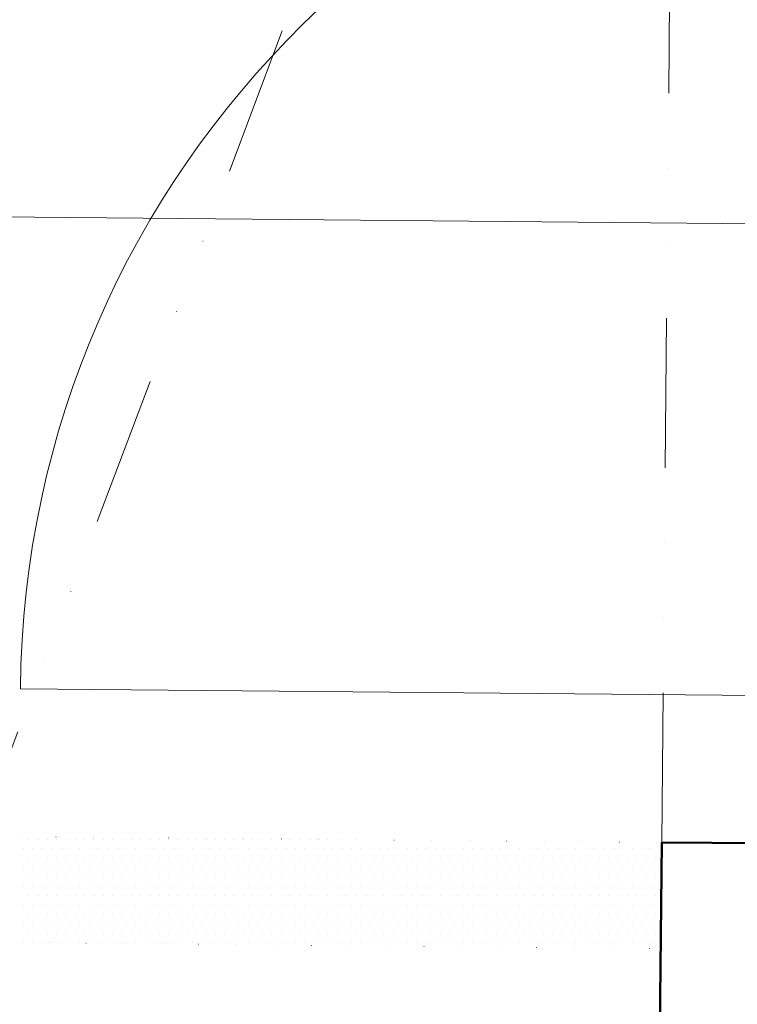
# Model space of a CAD drawing. Units: millimetres. Extents: x 946923 to 1103797, y -100261 to 132512.
# Drawn here: x 1057532 to 1058141, y 15904 to 16739 of the extents above; entities that cross this region are included whole.
import ezdxf

# ---------------------------------------------------------------- set-up
doc = ezdxf.new("R2010")
doc.units = ezdxf.units.MM
doc.header["$LTSCALE"] = 10
doc.linetypes.add('DIVIDE', pattern=[31.75, 12.7, -6.35, 0, -6.35, 0, -6.35])
doc.linetypes.add('DOT', pattern=[6.35, 0, -6.35])
for name, color, linetype, lineweight in [('CKDVERE_', 7, 'Continuous', 13), ('CKDVERE_OSY', 1, 'Continuous', 9), ('CKSTENY_NADROVINOU', 7, 'DIVIDE', 13), ('CKSTENY_REZ', 6, 'Continuous', 50), ('zd_bourane_sraf', 51, 'Continuous', 13), ('zdivo_bourane', 41, 'DOT', 15)]:
    doc.layers.add(name, color=color, linetype=linetype, lineweight=lineweight)

msp = doc.modelspace()

# ---------------------------------------------------------------- linework, layer by layer
at = {"layer": 'CKDVERE_'}
msp.add_line((1057532.621, 16171.224), (1058332.586, 16163.7), dxfattribs=at)
msp.add_arc((1058332.586, 16163.7), 800, 89.461154, 179.461154, dxfattribs=at)
at = {"layer": 'CKDVERE_OSY'}
msp.add_line((1058883.129, 16558.54), (1057453.845, 16571.982), dxfattribs=at)
at = {"layer": 'CKSTENY_NADROVINOU'}
for p, q in [((1058091.292, 17620.693), (1057034.377, 14820.509)), ((1058076.433, 16040.763), (1058086.308, 17090.718))]:
    msp.add_line(p, q, dxfattribs=at)
at = {"layer": 'CKSTENY_REZ'}
for p, q in [((1058064.866, 14810.817), (1058076.433, 16040.763)), ((1058076.433, 16040.763), (1058331.41, 16038.706))]:
    msp.add_line(p, q, dxfattribs=at)
at = {"layer": 'zd_bourane_sraf'}
for p, q in [((1057539.305, 16043.336), (1057539.305, 16043.336)), ((1057547.242, 16043.336), (1057547.242, 16043.336)), ((1057555.18, 16043.336), (1057555.18, 16043.336)), ((1057563.117, 16043.336), (1057563.117, 16043.336)), ((1057571.055, 16043.336), (1057571.055, 16043.336)), ((1057578.992, 16043.336), (1057578.992, 16043.336)), ((1057586.93, 16043.336), (1057586.93, 16043.336)), ((1057594.867, 16043.336), (1057594.867, 16043.336)), ((1057602.805, 16043.336), (1057602.805, 16043.336)), ((1057610.742, 16043.336), (1057610.742, 16043.336)), ((1057618.68, 16043.336), (1057618.68, 16043.336)), ((1057626.617, 16043.336), (1057626.617, 16043.336)), ((1057634.555, 16043.336), (1057634.555, 16043.336)), ((1057642.492, 16043.336), (1057642.492, 16043.336)), ((1057650.43, 16043.336), (1057650.43, 16043.336)), ((1057658.367, 16043.336), (1057658.367, 16043.336)), ((1057666.305, 16043.336), (1057666.305, 16043.336)), ((1057674.242, 16043.336), (1057674.242, 16043.336)), ((1057682.18, 16043.336), (1057682.18, 16043.336)), ((1057690.117, 16043.336), (1057690.117, 16043.336)), ((1057698.055, 16043.336), (1057698.055, 16043.336)), ((1057705.992, 16043.336), (1057705.992, 16043.336)), ((1057713.93, 16043.336), (1057713.93, 16043.336)), ((1057721.867, 16043.336), (1057721.867, 16043.336)), ((1057729.805, 16043.336), (1057729.805, 16043.336)), ((1057737.742, 16043.336), (1057737.742, 16043.336)), ((1057745.68, 16043.336), (1057745.68, 16043.336)), ((1057753.617, 16043.336), (1057753.617, 16043.336)), ((1057761.555, 16043.336), (1057761.555, 16043.336)), ((1057769.492, 16043.336), (1057769.492, 16043.336)), ((1057777.43, 16043.336), (1057777.43, 16043.336)), ((1057785.367, 16043.336), (1057785.367, 16043.336)), ((1057793.305, 16043.336), (1057793.305, 16043.336)), ((1057801.242, 16043.336), (1057801.242, 16043.336)), ((1057535.336, 16035.398), (1057535.336, 16035.398)), ((1057543.274, 16035.398), (1057543.274, 16035.398)), ((1057551.211, 16035.398), (1057551.211, 16035.398)), ((1057559.149, 16035.398), (1057559.149, 16035.398)), ((1057567.086, 16035.398), (1057567.086, 16035.398)), ((1057575.024, 16035.398), (1057575.024, 16035.398)), ((1057582.961, 16035.398), (1057582.961, 16035.398)), ((1057590.899, 16035.398), (1057590.899, 16035.398)), ((1057598.836, 16035.398), (1057598.836, 16035.398)), ((1057606.774, 16035.398), (1057606.774, 16035.398)), ((1057614.711, 16035.398), (1057614.711, 16035.398)), ((1057622.649, 16035.398), (1057622.649, 16035.398)), ((1057630.586, 16035.398), (1057630.586, 16035.398)), ((1057638.524, 16035.398), (1057638.524, 16035.398)), ((1057646.461, 16035.398), (1057646.461, 16035.398)), ((1057654.399, 16035.398), (1057654.399, 16035.398)), ((1057662.336, 16035.398), (1057662.336, 16035.398)), ((1057670.274, 16035.398), (1057670.274, 16035.398)), ((1057678.211, 16035.398), (1057678.211, 16035.398)), ((1057686.149, 16035.398), (1057686.149, 16035.398)), ((1057694.086, 16035.398), (1057694.086, 16035.398)), ((1057702.024, 16035.398), (1057702.024, 16035.398)), ((1057709.961, 16035.398), (1057709.961, 16035.398)), ((1057717.899, 16035.398), (1057717.899, 16035.398)), ((1057725.836, 16035.398), (1057725.836, 16035.398)), ((1057733.774, 16035.398), (1057733.774, 16035.398)), ((1057741.711, 16035.398), (1057741.711, 16035.398)), ((1057749.649, 16035.398), (1057749.649, 16035.398)), ((1057757.586, 16035.398), (1057757.586, 16035.398)), ((1057765.524, 16035.398), (1057765.524, 16035.398)), ((1057773.461, 16035.398), (1057773.461, 16035.398)), ((1057781.399, 16035.398), (1057781.399, 16035.398)), ((1057789.336, 16035.398), (1057789.336, 16035.398)), ((1057797.274, 16035.398), (1057797.274, 16035.398)), ((1057805.211, 16035.398), (1057805.211, 16035.398)), ((1057813.149, 16035.398), (1057813.149, 16035.398)), ((1057821.086, 16035.398), (1057821.086, 16035.398)), ((1057829.024, 16035.398), (1057829.024, 16035.398)), ((1057836.961, 16035.398), (1057836.961, 16035.398)), ((1057844.899, 16035.398), (1057844.899, 16035.398)), ((1057852.836, 16035.398), (1057852.836, 16035.398)), ((1057860.774, 16035.398), (1057860.774, 16035.398)), ((1057868.711, 16035.398), (1057868.711, 16035.398)), ((1057876.649, 16035.398), (1057876.649, 16035.398)), ((1057884.586, 16035.398), (1057884.586, 16035.398)), ((1057892.524, 16035.398), (1057892.524, 16035.398)), ((1057900.461, 16035.398), (1057900.461, 16035.398)), ((1057908.399, 16035.398), (1057908.399, 16035.398)), ((1057916.336, 16035.398), (1057916.336, 16035.398)), ((1057924.274, 16035.398), (1057924.274, 16035.398)), ((1057932.211, 16035.398), (1057932.211, 16035.398)), ((1057940.149, 16035.398), (1057940.149, 16035.398)), ((1057948.086, 16035.398), (1057948.086, 16035.398)), ((1057956.024, 16035.398), (1057956.024, 16035.398)), ((1057963.961, 16035.398), (1057963.961, 16035.398)), ((1057971.899, 16035.398), (1057971.899, 16035.398)), ((1057979.836, 16035.398), (1057979.836, 16035.398)), ((1057987.774, 16035.398), (1057987.774, 16035.398)), ((1057995.711, 16035.398), (1057995.711, 16035.398)), ((1058003.649, 16035.398), (1058003.649, 16035.398)), ((1058011.586, 16035.398), (1058011.586, 16035.398)), ((1058019.524, 16035.398), (1058019.524, 16035.398)), ((1058027.461, 16035.398), (1058027.461, 16035.398)), ((1058035.399, 16035.398), (1058035.399, 16035.398)), ((1058043.336, 16035.398), (1058043.336, 16035.398)), ((1058051.274, 16035.398), (1058051.274, 16035.398)), ((1058059.211, 16035.398), (1058059.211, 16035.398)), ((1058067.149, 16035.398), (1058067.149, 16035.398)), ((1058075.086, 16035.398), (1058075.086, 16035.398)), ((1057539.305, 16027.461), (1057539.305, 16027.461)), ((1057547.242, 16027.461), (1057547.242, 16027.461)), ((1057555.18, 16027.461), (1057555.18, 16027.461)), ((1057563.117, 16027.461), (1057563.117, 16027.461)), ((1057571.055, 16027.461), (1057571.055, 16027.461)), ((1057578.992, 16027.461), (1057578.992, 16027.461)), ((1057586.93, 16027.461), (1057586.93, 16027.461)), ((1057594.867, 16027.461), (1057594.867, 16027.461)), ((1057602.805, 16027.461), (1057602.805, 16027.461)), ((1057610.742, 16027.461), (1057610.742, 16027.461)), ((1057618.68, 16027.461), (1057618.68, 16027.461)), ((1057626.617, 16027.461), (1057626.617, 16027.461)), ((1057634.555, 16027.461), (1057634.555, 16027.461)), ((1057642.492, 16027.461), (1057642.492, 16027.461)), ((1057650.43, 16027.461), (1057650.43, 16027.461)), ((1057658.367, 16027.461), (1057658.367, 16027.461)), ((1057666.305, 16027.461), (1057666.305, 16027.461)), ((1057674.242, 16027.461), (1057674.242, 16027.461)), ((1057682.18, 16027.461), (1057682.18, 16027.461)), ((1057690.117, 16027.461), (1057690.117, 16027.461)), ((1057698.055, 16027.461), (1057698.055, 16027.461)), ((1057705.992, 16027.461), (1057705.992, 16027.461)), ((1057713.93, 16027.461), (1057713.93, 16027.461)), ((1057721.867, 16027.461), (1057721.867, 16027.461)), ((1057729.805, 16027.461), (1057729.805, 16027.461)), ((1057737.742, 16027.461), (1057737.742, 16027.461)), ((1057745.68, 16027.461), (1057745.68, 16027.461)), ((1057753.617, 16027.461), (1057753.617, 16027.461)), ((1057761.555, 16027.461), (1057761.555, 16027.461)), ((1057769.492, 16027.461), (1057769.492, 16027.461)), ((1057777.43, 16027.461), (1057777.43, 16027.461)), ((1057785.367, 16027.461), (1057785.367, 16027.461)), ((1057793.305, 16027.461), (1057793.305, 16027.461)), ((1057801.242, 16027.461), (1057801.242, 16027.461)), ((1057809.18, 16027.461), (1057809.18, 16027.461)), ((1057817.117, 16027.461), (1057817.117, 16027.461)), ((1057825.055, 16027.461), (1057825.055, 16027.461)), ((1057832.992, 16027.461), (1057832.992, 16027.461)), ((1057840.93, 16027.461), (1057840.93, 16027.461)), ((1057848.867, 16027.461), (1057848.867, 16027.461)), ((1057856.805, 16027.461), (1057856.805, 16027.461)), ((1057864.742, 16027.461), (1057864.742, 16027.461)), ((1057872.68, 16027.461), (1057872.68, 16027.461)), ((1057880.617, 16027.461), (1057880.617, 16027.461)), ((1057888.555, 16027.461), (1057888.555, 16027.461)), ((1057896.492, 16027.461), (1057896.492, 16027.461)), ((1057904.43, 16027.461), (1057904.43, 16027.461)), ((1057912.367, 16027.461), (1057912.367, 16027.461)), ((1057920.305, 16027.461), (1057920.305, 16027.461)), ((1057928.242, 16027.461), (1057928.242, 16027.461)), ((1057936.18, 16027.461), (1057936.18, 16027.461)), ((1057944.117, 16027.461), (1057944.117, 16027.461)), ((1057952.055, 16027.461), (1057952.055, 16027.461)), ((1057959.992, 16027.461), (1057959.992, 16027.461)), ((1057967.93, 16027.461), (1057967.93, 16027.461)), ((1057975.867, 16027.461), (1057975.867, 16027.461)), ((1057983.805, 16027.461), (1057983.805, 16027.461)), ((1057991.742, 16027.461), (1057991.742, 16027.461)), ((1057999.68, 16027.461), (1057999.68, 16027.461)), ((1058007.617, 16027.461), (1058007.617, 16027.461)), ((1058015.555, 16027.461), (1058015.555, 16027.461)), ((1058023.492, 16027.461), (1058023.492, 16027.461)), ((1058031.43, 16027.461), (1058031.43, 16027.461)), ((1058039.367, 16027.461), (1058039.367, 16027.461)), ((1058047.305, 16027.461), (1058047.305, 16027.461)), ((1058055.242, 16027.461), (1058055.242, 16027.461)), ((1058063.18, 16027.461), (1058063.18, 16027.461)), ((1058071.117, 16027.461), (1058071.117, 16027.461)), ((1057535.336, 16019.523), (1057535.336, 16019.523)), ((1057543.274, 16019.523), (1057543.274, 16019.523)), ((1057551.211, 16019.523), (1057551.211, 16019.523)), ((1057559.149, 16019.523), (1057559.149, 16019.523)), ((1057567.086, 16019.523), (1057567.086, 16019.523)), ((1057575.024, 16019.523), (1057575.024, 16019.523)), ((1057582.961, 16019.523), (1057582.961, 16019.523)), ((1057590.899, 16019.523), (1057590.899, 16019.523)), ((1057598.836, 16019.523), (1057598.836, 16019.523)), ((1057606.774, 16019.523), (1057606.774, 16019.523)), ((1057614.711, 16019.523), (1057614.711, 16019.523)), ((1057622.649, 16019.523), (1057622.649, 16019.523)), ((1057630.586, 16019.523), (1057630.586, 16019.523)), ((1057638.524, 16019.523), (1057638.524, 16019.523)), ((1057646.461, 16019.523), (1057646.461, 16019.523)), ((1057654.399, 16019.523), (1057654.399, 16019.523)), ((1057662.336, 16019.523), (1057662.336, 16019.523)), ((1057670.274, 16019.523), (1057670.274, 16019.523)), ((1057678.211, 16019.523), (1057678.211, 16019.523)), ((1057686.149, 16019.523), (1057686.149, 16019.523)), ((1057694.086, 16019.523), (1057694.086, 16019.523)), ((1057702.024, 16019.523), (1057702.024, 16019.523)), ((1057709.961, 16019.523), (1057709.961, 16019.523)), ((1057717.899, 16019.523), (1057717.899, 16019.523)), ((1057725.836, 16019.523), (1057725.836, 16019.523)), ((1057733.774, 16019.523), (1057733.774, 16019.523)), ((1057741.711, 16019.523), (1057741.711, 16019.523)), ((1057749.649, 16019.523), (1057749.649, 16019.523)), ((1057757.586, 16019.523), (1057757.586, 16019.523)), ((1057765.524, 16019.523), (1057765.524, 16019.523)), ((1057773.461, 16019.523), (1057773.461, 16019.523)), ((1057781.399, 16019.523), (1057781.399, 16019.523)), ((1057789.336, 16019.523), (1057789.336, 16019.523)), ((1057797.274, 16019.523), (1057797.274, 16019.523)), ((1057805.211, 16019.523), (1057805.211, 16019.523)), ((1057813.149, 16019.523), (1057813.149, 16019.523)), ((1057821.086, 16019.523), (1057821.086, 16019.523)), ((1057829.024, 16019.523), (1057829.024, 16019.523)), ((1057836.961, 16019.523), (1057836.961, 16019.523)), ((1057844.899, 16019.523), (1057844.899, 16019.523)), ((1057852.836, 16019.523), (1057852.836, 16019.523)), ((1057860.774, 16019.523), (1057860.774, 16019.523)), ((1057868.711, 16019.523), (1057868.711, 16019.523)), ((1057876.649, 16019.523), (1057876.649, 16019.523)), ((1057884.586, 16019.523), (1057884.586, 16019.523)), ((1057892.524, 16019.523), (1057892.524, 16019.523)), ((1057900.461, 16019.523), (1057900.461, 16019.523)), ((1057908.399, 16019.523), (1057908.399, 16019.523)), ((1057916.336, 16019.523), (1057916.336, 16019.523)), ((1057924.274, 16019.523), (1057924.274, 16019.523)), ((1057932.211, 16019.523), (1057932.211, 16019.523)), ((1057940.149, 16019.523), (1057940.149, 16019.523)), ((1057948.086, 16019.523), (1057948.086, 16019.523)), ((1057956.024, 16019.523), (1057956.024, 16019.523)), ((1057963.961, 16019.523), (1057963.961, 16019.523)), ((1057971.899, 16019.523), (1057971.899, 16019.523)), ((1057979.836, 16019.523), (1057979.836, 16019.523)), ((1057987.774, 16019.523), (1057987.774, 16019.523)), ((1057995.711, 16019.523), (1057995.711, 16019.523)), ((1058003.649, 16019.523), (1058003.649, 16019.523)), ((1058011.586, 16019.523), (1058011.586, 16019.523)), ((1058019.524, 16019.523), (1058019.524, 16019.523)), ((1058027.461, 16019.523), (1058027.461, 16019.523)), ((1058035.399, 16019.523), (1058035.399, 16019.523)), ((1058043.336, 16019.523), (1058043.336, 16019.523)), ((1058051.274, 16019.523), (1058051.274, 16019.523)), ((1058059.211, 16019.523), (1058059.211, 16019.523)), ((1058067.149, 16019.523), (1058067.149, 16019.523)), ((1058075.086, 16019.523), (1058075.086, 16019.523)), ((1057539.305, 16011.586), (1057539.305, 16011.586)), ((1057547.242, 16011.586), (1057547.242, 16011.586)), ((1057555.18, 16011.586), (1057555.18, 16011.586)), ((1057563.117, 16011.586), (1057563.117, 16011.586)), ((1057571.055, 16011.586), (1057571.055, 16011.586)), ((1057578.992, 16011.586), (1057578.992, 16011.586)), ((1057586.93, 16011.586), (1057586.93, 16011.586)), ((1057594.867, 16011.586), (1057594.867, 16011.586)), ((1057602.805, 16011.586), (1057602.805, 16011.586)), ((1057610.742, 16011.586), (1057610.742, 16011.586)), ((1057618.68, 16011.586), (1057618.68, 16011.586)), ((1057626.617, 16011.586), (1057626.617, 16011.586)), ((1057634.555, 16011.586), (1057634.555, 16011.586)), ((1057642.492, 16011.586), (1057642.492, 16011.586)), ((1057650.43, 16011.586), (1057650.43, 16011.586)), ((1057658.367, 16011.586), (1057658.367, 16011.586)), ((1057666.305, 16011.586), (1057666.305, 16011.586)), ((1057674.242, 16011.586), (1057674.242, 16011.586)), ((1057682.18, 16011.586), (1057682.18, 16011.586)), ((1057690.117, 16011.586), (1057690.117, 16011.586)), ((1057698.055, 16011.586), (1057698.055, 16011.586)), ((1057705.992, 16011.586), (1057705.992, 16011.586)), ((1057713.93, 16011.586), (1057713.93, 16011.586)), ((1057721.867, 16011.586), (1057721.867, 16011.586)), ((1057729.805, 16011.586), (1057729.805, 16011.586)), ((1057737.742, 16011.586), (1057737.742, 16011.586)), ((1057745.68, 16011.586), (1057745.68, 16011.586)), ((1057753.617, 16011.586), (1057753.617, 16011.586)), ((1057761.555, 16011.586), (1057761.555, 16011.586)), ((1057769.492, 16011.586), (1057769.492, 16011.586)), ((1057777.43, 16011.586), (1057777.43, 16011.586)), ((1057785.367, 16011.586), (1057785.367, 16011.586)), ((1057793.305, 16011.586), (1057793.305, 16011.586)), ((1057801.242, 16011.586), (1057801.242, 16011.586)), ((1057809.18, 16011.586), (1057809.18, 16011.586)), ((1057817.117, 16011.586), (1057817.117, 16011.586)), ((1057825.055, 16011.586), (1057825.055, 16011.586)), ((1057832.992, 16011.586), (1057832.992, 16011.586)), ((1057840.93, 16011.586), (1057840.93, 16011.586)), ((1057848.867, 16011.586), (1057848.867, 16011.586)), ((1057856.805, 16011.586), (1057856.805, 16011.586)), ((1057864.742, 16011.586), (1057864.742, 16011.586)), ((1057872.68, 16011.586), (1057872.68, 16011.586)), ((1057880.617, 16011.586), (1057880.617, 16011.586)), ((1057888.555, 16011.586), (1057888.555, 16011.586)), ((1057896.492, 16011.586), (1057896.492, 16011.586)), ((1057904.43, 16011.586), (1057904.43, 16011.586)), ((1057912.367, 16011.586), (1057912.367, 16011.586)), ((1057920.305, 16011.586), (1057920.305, 16011.586)), ((1057928.242, 16011.586), (1057928.242, 16011.586)), ((1057936.18, 16011.586), (1057936.18, 16011.586)), ((1057944.117, 16011.586), (1057944.117, 16011.586)), ((1057952.055, 16011.586), (1057952.055, 16011.586)), ((1057959.992, 16011.586), (1057959.992, 16011.586)), ((1057967.93, 16011.586), (1057967.93, 16011.586)), ((1057975.867, 16011.586), (1057975.867, 16011.586)), ((1057983.805, 16011.586), (1057983.805, 16011.586)), ((1057991.742, 16011.586), (1057991.742, 16011.586)), ((1057999.68, 16011.586), (1057999.68, 16011.586)), ((1058007.617, 16011.586), (1058007.617, 16011.586)), ((1058015.555, 16011.586), (1058015.555, 16011.586)), ((1058023.492, 16011.586), (1058023.492, 16011.586)), ((1058031.43, 16011.586), (1058031.43, 16011.586)), ((1058039.367, 16011.586), (1058039.367, 16011.586)), ((1058047.305, 16011.586), (1058047.305, 16011.586)), ((1058055.242, 16011.586), (1058055.242, 16011.586)), ((1058063.18, 16011.586), (1058063.18, 16011.586)), ((1058071.117, 16011.586), (1058071.117, 16011.586)), ((1057535.336, 16003.648), (1057535.336, 16003.648)), ((1057543.274, 16003.648), (1057543.274, 16003.648)), ((1057551.211, 16003.648), (1057551.211, 16003.648)), ((1057559.149, 16003.648), (1057559.149, 16003.648)), ((1057567.086, 16003.648), (1057567.086, 16003.648)), ((1057575.024, 16003.648), (1057575.024, 16003.648)), ((1057582.961, 16003.648), (1057582.961, 16003.648)), ((1057590.899, 16003.648), (1057590.899, 16003.648)), ((1057598.836, 16003.648), (1057598.836, 16003.648)), ((1057606.774, 16003.648), (1057606.774, 16003.648)), ((1057614.711, 16003.648), (1057614.711, 16003.648)), ((1057622.649, 16003.648), (1057622.649, 16003.648)), ((1057630.586, 16003.648), (1057630.586, 16003.648)), ((1057638.524, 16003.648), (1057638.524, 16003.648)), ((1057646.461, 16003.648), (1057646.461, 16003.648)), ((1057654.399, 16003.648), (1057654.399, 16003.648)), ((1057662.336, 16003.648), (1057662.336, 16003.648)), ((1057670.274, 16003.648), (1057670.274, 16003.648)), ((1057678.211, 16003.648), (1057678.211, 16003.648)), ((1057686.149, 16003.648), (1057686.149, 16003.648)), ((1057694.086, 16003.648), (1057694.086, 16003.648)), ((1057702.024, 16003.648), (1057702.024, 16003.648)), ((1057709.961, 16003.648), (1057709.961, 16003.648)), ((1057717.899, 16003.648), (1057717.899, 16003.648)), ((1057725.836, 16003.648), (1057725.836, 16003.648)), ((1057733.774, 16003.648), (1057733.774, 16003.648)), ((1057741.711, 16003.648), (1057741.711, 16003.648)), ((1057749.649, 16003.648), (1057749.649, 16003.648)), ((1057757.586, 16003.648), (1057757.586, 16003.648)), ((1057765.524, 16003.648), (1057765.524, 16003.648)), ((1057773.461, 16003.648), (1057773.461, 16003.648)), ((1057781.399, 16003.648), (1057781.399, 16003.648)), ((1057789.336, 16003.648), (1057789.336, 16003.648)), ((1057797.274, 16003.648), (1057797.274, 16003.648)), ((1057805.211, 16003.648), (1057805.211, 16003.648)), ((1057813.149, 16003.648), (1057813.149, 16003.648)), ((1057821.086, 16003.648), (1057821.086, 16003.648)), ((1057829.024, 16003.648), (1057829.024, 16003.648)), ((1057836.961, 16003.648), (1057836.961, 16003.648)), ((1057844.899, 16003.648), (1057844.899, 16003.648)), ((1057852.836, 16003.648), (1057852.836, 16003.648)), ((1057860.774, 16003.648), (1057860.774, 16003.648)), ((1057868.711, 16003.648), (1057868.711, 16003.648)), ((1057876.649, 16003.648), (1057876.649, 16003.648)), ((1057884.586, 16003.648), (1057884.586, 16003.648)), ((1057892.524, 16003.648), (1057892.524, 16003.648)), ((1057900.461, 16003.648), (1057900.461, 16003.648)), ((1057908.399, 16003.648), (1057908.399, 16003.648)), ((1057916.336, 16003.648), (1057916.336, 16003.648)), ((1057924.274, 16003.648), (1057924.274, 16003.648)), ((1057932.211, 16003.648), (1057932.211, 16003.648)), ((1057940.149, 16003.648), (1057940.149, 16003.648)), ((1057948.086, 16003.648), (1057948.086, 16003.648)), ((1057956.024, 16003.648), (1057956.024, 16003.648)), ((1057963.961, 16003.648), (1057963.961, 16003.648)), ((1057971.899, 16003.648), (1057971.899, 16003.648)), ((1057979.836, 16003.648), (1057979.836, 16003.648)), ((1057987.774, 16003.648), (1057987.774, 16003.648)), ((1057995.711, 16003.648), (1057995.711, 16003.648)), ((1058003.649, 16003.648), (1058003.649, 16003.648)), ((1058011.586, 16003.648), (1058011.586, 16003.648)), ((1058019.524, 16003.648), (1058019.524, 16003.648)), ((1058027.461, 16003.648), (1058027.461, 16003.648)), ((1058035.399, 16003.648), (1058035.399, 16003.648)), ((1058043.336, 16003.648), (1058043.336, 16003.648)), ((1058051.274, 16003.648), (1058051.274, 16003.648)), ((1058059.211, 16003.648), (1058059.211, 16003.648)), ((1058067.149, 16003.648), (1058067.149, 16003.648)), ((1058075.086, 16003.648), (1058075.086, 16003.648)), ((1057539.305, 15995.711), (1057539.305, 15995.711)), ((1057547.242, 15995.711), (1057547.242, 15995.711)), ((1057555.18, 15995.711), (1057555.18, 15995.711)), ((1057563.117, 15995.711), (1057563.117, 15995.711)), ((1057571.055, 15995.711), (1057571.055, 15995.711)), ((1057578.992, 15995.711), (1057578.992, 15995.711)), ((1057586.93, 15995.711), (1057586.93, 15995.711)), ((1057594.867, 15995.711), (1057594.867, 15995.711)), ((1057602.805, 15995.711), (1057602.805, 15995.711)), ((1057610.742, 15995.711), (1057610.742, 15995.711)), ((1057618.68, 15995.711), (1057618.68, 15995.711)), ((1057626.617, 15995.711), (1057626.617, 15995.711)), ((1057634.555, 15995.711), (1057634.555, 15995.711)), ((1057642.492, 15995.711), (1057642.492, 15995.711)), ((1057650.43, 15995.711), (1057650.43, 15995.711)), ((1057658.367, 15995.711), (1057658.367, 15995.711)), ((1057666.305, 15995.711), (1057666.305, 15995.711)), ((1057674.242, 15995.711), (1057674.242, 15995.711)), ((1057682.18, 15995.711), (1057682.18, 15995.711)), ((1057690.117, 15995.711), (1057690.117, 15995.711)), ((1057698.055, 15995.711), (1057698.055, 15995.711)), ((1057705.992, 15995.711), (1057705.992, 15995.711)), ((1057713.93, 15995.711), (1057713.93, 15995.711)), ((1057721.867, 15995.711), (1057721.867, 15995.711)), ((1057729.805, 15995.711), (1057729.805, 15995.711)), ((1057737.742, 15995.711), (1057737.742, 15995.711)), ((1057745.68, 15995.711), (1057745.68, 15995.711)), ((1057753.617, 15995.711), (1057753.617, 15995.711)), ((1057761.555, 15995.711), (1057761.555, 15995.711)), ((1057769.492, 15995.711), (1057769.492, 15995.711)), ((1057777.43, 15995.711), (1057777.43, 15995.711)), ((1057785.367, 15995.711), (1057785.367, 15995.711)), ((1057793.305, 15995.711), (1057793.305, 15995.711)), ((1057801.242, 15995.711), (1057801.242, 15995.711)), ((1057809.18, 15995.711), (1057809.18, 15995.711)), ((1057817.117, 15995.711), (1057817.117, 15995.711)), ((1057825.055, 15995.711), (1057825.055, 15995.711)), ((1057832.992, 15995.711), (1057832.992, 15995.711)), ((1057840.93, 15995.711), (1057840.93, 15995.711)), ((1057848.867, 15995.711), (1057848.867, 15995.711)), ((1057856.805, 15995.711), (1057856.805, 15995.711)), ((1057864.742, 15995.711), (1057864.742, 15995.711)), ((1057872.68, 15995.711), (1057872.68, 15995.711)), ((1057880.617, 15995.711), (1057880.617, 15995.711)), ((1057888.555, 15995.711), (1057888.555, 15995.711)), ((1057896.492, 15995.711), (1057896.492, 15995.711)), ((1057904.43, 15995.711), (1057904.43, 15995.711)), ((1057912.367, 15995.711), (1057912.367, 15995.711)), ((1057920.305, 15995.711), (1057920.305, 15995.711)), ((1057928.242, 15995.711), (1057928.242, 15995.711)), ((1057936.18, 15995.711), (1057936.18, 15995.711)), ((1057944.117, 15995.711), (1057944.117, 15995.711)), ((1057952.055, 15995.711), (1057952.055, 15995.711)), ((1057959.992, 15995.711), (1057959.992, 15995.711)), ((1057967.93, 15995.711), (1057967.93, 15995.711)), ((1057975.867, 15995.711), (1057975.867, 15995.711)), ((1057983.805, 15995.711), (1057983.805, 15995.711)), ((1057991.742, 15995.711), (1057991.742, 15995.711)), ((1057999.68, 15995.711), (1057999.68, 15995.711)), ((1058007.617, 15995.711), (1058007.617, 15995.711)), ((1058015.555, 15995.711), (1058015.555, 15995.711)), ((1058023.492, 15995.711), (1058023.492, 15995.711)), ((1058031.43, 15995.711), (1058031.43, 15995.711)), ((1058039.367, 15995.711), (1058039.367, 15995.711)), ((1058047.305, 15995.711), (1058047.305, 15995.711)), ((1058055.242, 15995.711), (1058055.242, 15995.711)), ((1058063.18, 15995.711), (1058063.18, 15995.711)), ((1058071.117, 15995.711), (1058071.117, 15995.711)), ((1057535.336, 15987.773), (1057535.336, 15987.773)), ((1057543.274, 15987.773), (1057543.274, 15987.773)), ((1057551.211, 15987.773), (1057551.211, 15987.773)), ((1057559.149, 15987.773), (1057559.149, 15987.773)), ((1057567.086, 15987.773), (1057567.086, 15987.773)), ((1057575.024, 15987.773), (1057575.024, 15987.773)), ((1057582.961, 15987.773), (1057582.961, 15987.773)), ((1057590.899, 15987.773), (1057590.899, 15987.773)), ((1057598.836, 15987.773), (1057598.836, 15987.773)), ((1057606.774, 15987.773), (1057606.774, 15987.773)), ((1057614.711, 15987.773), (1057614.711, 15987.773)), ((1057622.649, 15987.773), (1057622.649, 15987.773)), ((1057630.586, 15987.773), (1057630.586, 15987.773)), ((1057638.524, 15987.773), (1057638.524, 15987.773)), ((1057646.461, 15987.773), (1057646.461, 15987.773)), ((1057654.399, 15987.773), (1057654.399, 15987.773)), ((1057662.336, 15987.773), (1057662.336, 15987.773)), ((1057670.274, 15987.773), (1057670.274, 15987.773)), ((1057678.211, 15987.773), (1057678.211, 15987.773)), ((1057686.149, 15987.773), (1057686.149, 15987.773)), ((1057694.086, 15987.773), (1057694.086, 15987.773)), ((1057702.024, 15987.773), (1057702.024, 15987.773)), ((1057709.961, 15987.773), (1057709.961, 15987.773)), ((1057717.899, 15987.773), (1057717.899, 15987.773)), ((1057725.836, 15987.773), (1057725.836, 15987.773)), ((1057733.774, 15987.773), (1057733.774, 15987.773)), ((1057741.711, 15987.773), (1057741.711, 15987.773)), ((1057749.649, 15987.773), (1057749.649, 15987.773)), ((1057757.586, 15987.773), (1057757.586, 15987.773)), ((1057765.524, 15987.773), (1057765.524, 15987.773)), ((1057773.461, 15987.773), (1057773.461, 15987.773)), ((1057781.399, 15987.773), (1057781.399, 15987.773)), ((1057789.336, 15987.773), (1057789.336, 15987.773)), ((1057797.274, 15987.773), (1057797.274, 15987.773)), ((1057805.211, 15987.773), (1057805.211, 15987.773)), ((1057813.149, 15987.773), (1057813.149, 15987.773)), ((1057821.086, 15987.773), (1057821.086, 15987.773)), ((1057829.024, 15987.773), (1057829.024, 15987.773)), ((1057836.961, 15987.773), (1057836.961, 15987.773)), ((1057844.899, 15987.773), (1057844.899, 15987.773)), ((1057852.836, 15987.773), (1057852.836, 15987.773)), ((1057860.774, 15987.773), (1057860.774, 15987.773)), ((1057868.711, 15987.773), (1057868.711, 15987.773)), ((1057876.649, 15987.773), (1057876.649, 15987.773)), ((1057884.586, 15987.773), (1057884.586, 15987.773)), ((1057892.524, 15987.773), (1057892.524, 15987.773)), ((1057900.461, 15987.773), (1057900.461, 15987.773)), ((1057908.399, 15987.773), (1057908.399, 15987.773)), ((1057916.336, 15987.773), (1057916.336, 15987.773)), ((1057924.274, 15987.773), (1057924.274, 15987.773)), ((1057932.211, 15987.773), (1057932.211, 15987.773)), ((1057940.149, 15987.773), (1057940.149, 15987.773)), ((1057948.086, 15987.773), (1057948.086, 15987.773)), ((1057956.024, 15987.773), (1057956.024, 15987.773)), ((1057963.961, 15987.773), (1057963.961, 15987.773)), ((1057971.899, 15987.773), (1057971.899, 15987.773)), ((1057979.836, 15987.773), (1057979.836, 15987.773)), ((1057987.774, 15987.773), (1057987.774, 15987.773)), ((1057995.711, 15987.773), (1057995.711, 15987.773)), ((1058003.649, 15987.773), (1058003.649, 15987.773)), ((1058011.586, 15987.773), (1058011.586, 15987.773)), ((1058019.524, 15987.773), (1058019.524, 15987.773)), ((1058027.461, 15987.773), (1058027.461, 15987.773)), ((1058035.399, 15987.773), (1058035.399, 15987.773)), ((1058043.336, 15987.773), (1058043.336, 15987.773)), ((1058051.274, 15987.773), (1058051.274, 15987.773)), ((1058059.211, 15987.773), (1058059.211, 15987.773)), ((1058067.149, 15987.773), (1058067.149, 15987.773)), ((1058075.086, 15987.773), (1058075.086, 15987.773)), ((1057539.305, 15979.836), (1057539.305, 15979.836)), ((1057547.242, 15979.836), (1057547.242, 15979.836)), ((1057555.18, 15979.836), (1057555.18, 15979.836)), ((1057563.117, 15979.836), (1057563.117, 15979.836)), ((1057571.055, 15979.836), (1057571.055, 15979.836)), ((1057578.992, 15979.836), (1057578.992, 15979.836)), ((1057586.93, 15979.836), (1057586.93, 15979.836)), ((1057594.867, 15979.836), (1057594.867, 15979.836)), ((1057602.805, 15979.836), (1057602.805, 15979.836)), ((1057610.742, 15979.836), (1057610.742, 15979.836)), ((1057618.68, 15979.836), (1057618.68, 15979.836)), ((1057626.617, 15979.836), (1057626.617, 15979.836)), ((1057634.555, 15979.836), (1057634.555, 15979.836)), ((1057642.492, 15979.836), (1057642.492, 15979.836)), ((1057650.43, 15979.836), (1057650.43, 15979.836)), ((1057658.367, 15979.836), (1057658.367, 15979.836)), ((1057666.305, 15979.836), (1057666.305, 15979.836)), ((1057674.242, 15979.836), (1057674.242, 15979.836)), ((1057682.18, 15979.836), (1057682.18, 15979.836)), ((1057690.117, 15979.836), (1057690.117, 15979.836)), ((1057698.055, 15979.836), (1057698.055, 15979.836)), ((1057705.992, 15979.836), (1057705.992, 15979.836)), ((1057713.93, 15979.836), (1057713.93, 15979.836)), ((1057721.867, 15979.836), (1057721.867, 15979.836)), ((1057729.805, 15979.836), (1057729.805, 15979.836)), ((1057737.742, 15979.836), (1057737.742, 15979.836)), ((1057745.68, 15979.836), (1057745.68, 15979.836)), ((1057753.617, 15979.836), (1057753.617, 15979.836)), ((1057761.555, 15979.836), (1057761.555, 15979.836)), ((1057769.492, 15979.836), (1057769.492, 15979.836)), ((1057777.43, 15979.836), (1057777.43, 15979.836)), ((1057785.367, 15979.836), (1057785.367, 15979.836)), ((1057793.305, 15979.836), (1057793.305, 15979.836)), ((1057801.242, 15979.836), (1057801.242, 15979.836)), ((1057809.18, 15979.836), (1057809.18, 15979.836)), ((1057817.117, 15979.836), (1057817.117, 15979.836)), ((1057825.055, 15979.836), (1057825.055, 15979.836)), ((1057832.992, 15979.836), (1057832.992, 15979.836)), ((1057840.93, 15979.836), (1057840.93, 15979.836)), ((1057848.867, 15979.836), (1057848.867, 15979.836)), ((1057856.805, 15979.836), (1057856.805, 15979.836)), ((1057864.742, 15979.836), (1057864.742, 15979.836)), ((1057872.68, 15979.836), (1057872.68, 15979.836)), ((1057880.617, 15979.836), (1057880.617, 15979.836)), ((1057888.555, 15979.836), (1057888.555, 15979.836)), ((1057896.492, 15979.836), (1057896.492, 15979.836)), ((1057904.43, 15979.836), (1057904.43, 15979.836)), ((1057912.367, 15979.836), (1057912.367, 15979.836)), ((1057920.305, 15979.836), (1057920.305, 15979.836)), ((1057928.242, 15979.836), (1057928.242, 15979.836)), ((1057936.18, 15979.836), (1057936.18, 15979.836)), ((1057944.117, 15979.836), (1057944.117, 15979.836)), ((1057952.055, 15979.836), (1057952.055, 15979.836)), ((1057959.992, 15979.836), (1057959.992, 15979.836)), ((1057967.93, 15979.836), (1057967.93, 15979.836)), ((1057975.867, 15979.836), (1057975.867, 15979.836)), ((1057983.805, 15979.836), (1057983.805, 15979.836)), ((1057991.742, 15979.836), (1057991.742, 15979.836)), ((1057999.68, 15979.836), (1057999.68, 15979.836)), ((1058007.617, 15979.836), (1058007.617, 15979.836)), ((1058015.555, 15979.836), (1058015.555, 15979.836)), ((1058023.492, 15979.836), (1058023.492, 15979.836)), ((1058031.43, 15979.836), (1058031.43, 15979.836)), ((1058039.367, 15979.836), (1058039.367, 15979.836)), ((1058047.305, 15979.836), (1058047.305, 15979.836)), ((1058055.242, 15979.836), (1058055.242, 15979.836)), ((1058063.18, 15979.836), (1058063.18, 15979.836)), ((1058071.117, 15979.836), (1058071.117, 15979.836)), ((1057535.336, 15971.898), (1057535.336, 15971.898)), ((1057543.274, 15971.898), (1057543.274, 15971.898)), ((1057551.211, 15971.898), (1057551.211, 15971.898)), ((1057559.149, 15971.898), (1057559.149, 15971.898)), ((1057567.086, 15971.898), (1057567.086, 15971.898)), ((1057575.024, 15971.898), (1057575.024, 15971.898)), ((1057582.961, 15971.898), (1057582.961, 15971.898)), ((1057590.899, 15971.898), (1057590.899, 15971.898)), ((1057598.836, 15971.898), (1057598.836, 15971.898)), ((1057606.774, 15971.898), (1057606.774, 15971.898)), ((1057614.711, 15971.898), (1057614.711, 15971.898)), ((1057622.649, 15971.898), (1057622.649, 15971.898)), ((1057630.586, 15971.898), (1057630.586, 15971.898)), ((1057638.524, 15971.898), (1057638.524, 15971.898)), ((1057646.461, 15971.898), (1057646.461, 15971.898)), ((1057654.399, 15971.898), (1057654.399, 15971.898)), ((1057662.336, 15971.898), (1057662.336, 15971.898)), ((1057670.274, 15971.898), (1057670.274, 15971.898)), ((1057678.211, 15971.898), (1057678.211, 15971.898)), ((1057686.149, 15971.898), (1057686.149, 15971.898)), ((1057694.086, 15971.898), (1057694.086, 15971.898)), ((1057702.024, 15971.898), (1057702.024, 15971.898)), ((1057709.961, 15971.898), (1057709.961, 15971.898)), ((1057717.899, 15971.898), (1057717.899, 15971.898)), ((1057725.836, 15971.898), (1057725.836, 15971.898)), ((1057733.774, 15971.898), (1057733.774, 15971.898)), ((1057741.711, 15971.898), (1057741.711, 15971.898)), ((1057749.649, 15971.898), (1057749.649, 15971.898)), ((1057757.586, 15971.898), (1057757.586, 15971.898)), ((1057765.524, 15971.898), (1057765.524, 15971.898)), ((1057773.461, 15971.898), (1057773.461, 15971.898)), ((1057781.399, 15971.898), (1057781.399, 15971.898)), ((1057789.336, 15971.898), (1057789.336, 15971.898)), ((1057797.274, 15971.898), (1057797.274, 15971.898)), ((1057805.211, 15971.898), (1057805.211, 15971.898)), ((1057813.149, 15971.898), (1057813.149, 15971.898)), ((1057821.086, 15971.898), (1057821.086, 15971.898)), ((1057829.024, 15971.898), (1057829.024, 15971.898)), ((1057836.961, 15971.898), (1057836.961, 15971.898)), ((1057844.899, 15971.898), (1057844.899, 15971.898)), ((1057852.836, 15971.898), (1057852.836, 15971.898)), ((1057860.774, 15971.898), (1057860.774, 15971.898)), ((1057868.711, 15971.898), (1057868.711, 15971.898)), ((1057876.649, 15971.898), (1057876.649, 15971.898)), ((1057884.586, 15971.898), (1057884.586, 15971.898)), ((1057892.524, 15971.898), (1057892.524, 15971.898)), ((1057900.461, 15971.898), (1057900.461, 15971.898)), ((1057908.399, 15971.898), (1057908.399, 15971.898)), ((1057916.336, 15971.898), (1057916.336, 15971.898)), ((1057924.274, 15971.898), (1057924.274, 15971.898)), ((1057932.211, 15971.898), (1057932.211, 15971.898)), ((1057940.149, 15971.898), (1057940.149, 15971.898)), ((1057948.086, 15971.898), (1057948.086, 15971.898)), ((1057956.024, 15971.898), (1057956.024, 15971.898)), ((1057963.961, 15971.898), (1057963.961, 15971.898)), ((1057971.899, 15971.898), (1057971.899, 15971.898)), ((1057979.836, 15971.898), (1057979.836, 15971.898)), ((1057987.774, 15971.898), (1057987.774, 15971.898)), ((1057995.711, 15971.898), (1057995.711, 15971.898)), ((1058003.649, 15971.898), (1058003.649, 15971.898)), ((1058011.586, 15971.898), (1058011.586, 15971.898)), ((1058019.524, 15971.898), (1058019.524, 15971.898)), ((1058027.461, 15971.898), (1058027.461, 15971.898)), ((1058035.399, 15971.898), (1058035.399, 15971.898)), ((1058043.336, 15971.898), (1058043.336, 15971.898)), ((1058051.274, 15971.898), (1058051.274, 15971.898)), ((1058059.211, 15971.898), (1058059.211, 15971.898)), ((1058067.149, 15971.898), (1058067.149, 15971.898)), ((1058075.086, 15971.898), (1058075.086, 15971.898)), ((1057539.305, 15963.961), (1057539.305, 15963.961)), ((1057547.242, 15963.961), (1057547.242, 15963.961)), ((1057555.18, 15963.961), (1057555.18, 15963.961)), ((1057563.117, 15963.961), (1057563.117, 15963.961)), ((1057571.055, 15963.961), (1057571.055, 15963.961)), ((1057578.992, 15963.961), (1057578.992, 15963.961)), ((1057586.93, 15963.961), (1057586.93, 15963.961)), ((1057594.867, 15963.961), (1057594.867, 15963.961)), ((1057602.805, 15963.961), (1057602.805, 15963.961)), ((1057610.742, 15963.961), (1057610.742, 15963.961)), ((1057618.68, 15963.961), (1057618.68, 15963.961)), ((1057626.617, 15963.961), (1057626.617, 15963.961)), ((1057634.555, 15963.961), (1057634.555, 15963.961)), ((1057642.492, 15963.961), (1057642.492, 15963.961)), ((1057650.43, 15963.961), (1057650.43, 15963.961)), ((1057658.367, 15963.961), (1057658.367, 15963.961)), ((1057666.305, 15963.961), (1057666.305, 15963.961)), ((1057674.242, 15963.961), (1057674.242, 15963.961)), ((1057682.18, 15963.961), (1057682.18, 15963.961)), ((1057690.117, 15963.961), (1057690.117, 15963.961)), ((1057698.055, 15963.961), (1057698.055, 15963.961)), ((1057705.992, 15963.961), (1057705.992, 15963.961)), ((1057713.93, 15963.961), (1057713.93, 15963.961)), ((1057721.867, 15963.961), (1057721.867, 15963.961)), ((1057729.805, 15963.961), (1057729.805, 15963.961)), ((1057737.742, 15963.961), (1057737.742, 15963.961)), ((1057745.68, 15963.961), (1057745.68, 15963.961)), ((1057753.617, 15963.961), (1057753.617, 15963.961)), ((1057761.555, 15963.961), (1057761.555, 15963.961)), ((1057769.492, 15963.961), (1057769.492, 15963.961)), ((1057777.43, 15963.961), (1057777.43, 15963.961)), ((1057785.367, 15963.961), (1057785.367, 15963.961)), ((1057793.305, 15963.961), (1057793.305, 15963.961)), ((1057801.242, 15963.961), (1057801.242, 15963.961)), ((1057809.18, 15963.961), (1057809.18, 15963.961)), ((1057817.117, 15963.961), (1057817.117, 15963.961)), ((1057825.055, 15963.961), (1057825.055, 15963.961)), ((1057832.992, 15963.961), (1057832.992, 15963.961)), ((1057840.93, 15963.961), (1057840.93, 15963.961)), ((1057848.867, 15963.961), (1057848.867, 15963.961)), ((1057856.805, 15963.961), (1057856.805, 15963.961)), ((1057864.742, 15963.961), (1057864.742, 15963.961)), ((1057872.68, 15963.961), (1057872.68, 15963.961)), ((1057880.617, 15963.961), (1057880.617, 15963.961)), ((1057888.555, 15963.961), (1057888.555, 15963.961)), ((1057896.492, 15963.961), (1057896.492, 15963.961)), ((1057904.43, 15963.961), (1057904.43, 15963.961)), ((1057912.367, 15963.961), (1057912.367, 15963.961)), ((1057920.305, 15963.961), (1057920.305, 15963.961)), ((1057928.242, 15963.961), (1057928.242, 15963.961)), ((1057936.18, 15963.961), (1057936.18, 15963.961)), ((1057944.117, 15963.961), (1057944.117, 15963.961)), ((1057952.055, 15963.961), (1057952.055, 15963.961)), ((1057959.992, 15963.961), (1057959.992, 15963.961)), ((1057967.93, 15963.961), (1057967.93, 15963.961)), ((1057975.867, 15963.961), (1057975.867, 15963.961)), ((1057983.805, 15963.961), (1057983.805, 15963.961)), ((1057991.742, 15963.961), (1057991.742, 15963.961)), ((1057999.68, 15963.961), (1057999.68, 15963.961)), ((1058007.617, 15963.961), (1058007.617, 15963.961)), ((1058015.555, 15963.961), (1058015.555, 15963.961)), ((1058023.492, 15963.961), (1058023.492, 15963.961)), ((1058031.43, 15963.961), (1058031.43, 15963.961)), ((1058039.367, 15963.961), (1058039.367, 15963.961)), ((1058047.305, 15963.961), (1058047.305, 15963.961)), ((1058055.242, 15963.961), (1058055.242, 15963.961)), ((1058063.18, 15963.961), (1058063.18, 15963.961)), ((1058071.117, 15963.961), (1058071.117, 15963.961)), ((1057535.336, 15956.023), (1057535.336, 15956.023)), ((1057543.274, 15956.023), (1057543.274, 15956.023)), ((1057551.211, 15956.023), (1057551.211, 15956.023)), ((1057559.149, 15956.023), (1057559.149, 15956.023)), ((1057567.086, 15956.023), (1057567.086, 15956.023)), ((1057575.024, 15956.023), (1057575.024, 15956.023)), ((1057582.961, 15956.023), (1057582.961, 15956.023)), ((1057590.899, 15956.023), (1057590.899, 15956.023)), ((1057598.836, 15956.023), (1057598.836, 15956.023)), ((1057606.774, 15956.023), (1057606.774, 15956.023)), ((1057614.711, 15956.023), (1057614.711, 15956.023)), ((1057622.649, 15956.023), (1057622.649, 15956.023)), ((1057630.586, 15956.023), (1057630.586, 15956.023)), ((1057638.524, 15956.023), (1057638.524, 15956.023)), ((1057646.461, 15956.023), (1057646.461, 15956.023)), ((1057654.399, 15956.023), (1057654.399, 15956.023)), ((1057662.336, 15956.023), (1057662.336, 15956.023)), ((1057670.274, 15956.023), (1057670.274, 15956.023)), ((1057678.211, 15956.023), (1057678.211, 15956.023)), ((1057686.149, 15956.023), (1057686.149, 15956.023)), ((1057694.086, 15956.023), (1057694.086, 15956.023)), ((1057702.024, 15956.023), (1057702.024, 15956.023)), ((1057709.961, 15956.023), (1057709.961, 15956.023)), ((1057717.899, 15956.023), (1057717.899, 15956.023)), ((1057725.836, 15956.023), (1057725.836, 15956.023)), ((1057733.774, 15956.023), (1057733.774, 15956.023)), ((1057741.711, 15956.023), (1057741.711, 15956.023)), ((1057749.649, 15956.023), (1057749.649, 15956.023)), ((1057757.586, 15956.023), (1057757.586, 15956.023)), ((1057765.524, 15956.023), (1057765.524, 15956.023)), ((1057773.461, 15956.023), (1057773.461, 15956.023)), ((1057781.399, 15956.023), (1057781.399, 15956.023)), ((1057789.336, 15956.023), (1057789.336, 15956.023)), ((1057797.274, 15956.023), (1057797.274, 15956.023)), ((1057805.211, 15956.023), (1057805.211, 15956.023)), ((1057813.149, 15956.023), (1057813.149, 15956.023)), ((1057821.086, 15956.023), (1057821.086, 15956.023)), ((1057829.024, 15956.023), (1057829.024, 15956.023)), ((1057836.961, 15956.023), (1057836.961, 15956.023)), ((1057844.899, 15956.023), (1057844.899, 15956.023)), ((1057852.836, 15956.023), (1057852.836, 15956.023)), ((1057860.774, 15956.023), (1057860.774, 15956.023)), ((1057868.711, 15956.023), (1057868.711, 15956.023)), ((1057876.649, 15956.023), (1057876.649, 15956.023)), ((1057884.586, 15956.023), (1057884.586, 15956.023)), ((1057892.524, 15956.023), (1057892.524, 15956.023)), ((1057900.461, 15956.023), (1057900.461, 15956.023)), ((1057908.399, 15956.023), (1057908.399, 15956.023)), ((1057916.336, 15956.023), (1057916.336, 15956.023)), ((1057924.274, 15956.023), (1057924.274, 15956.023)), ((1057932.211, 15956.023), (1057932.211, 15956.023)), ((1057940.149, 15956.023), (1057940.149, 15956.023)), ((1057948.086, 15956.023), (1057948.086, 15956.023)), ((1057956.024, 15956.023), (1057956.024, 15956.023)), ((1057963.961, 15956.023), (1057963.961, 15956.023)), ((1057971.899, 15956.023), (1057971.899, 15956.023)), ((1057979.836, 15956.023), (1057979.836, 15956.023)), ((1057987.774, 15956.023), (1057987.774, 15956.023)), ((1057995.711, 15956.023), (1057995.711, 15956.023)), ((1058003.649, 15956.023), (1058003.649, 15956.023)), ((1058011.586, 15956.023), (1058011.586, 15956.023)), ((1058019.524, 15956.023), (1058019.524, 15956.023)), ((1058027.461, 15956.023), (1058027.461, 15956.023)), ((1058035.399, 15956.023), (1058035.399, 15956.023)), ((1058043.336, 15956.023), (1058043.336, 15956.023)), ((1058051.274, 15956.023), (1058051.274, 15956.023)), ((1058059.211, 15956.023), (1058059.211, 15956.023)), ((1058067.149, 15956.023), (1058067.149, 15956.023)), ((1058075.086, 15956.023), (1058075.086, 15956.023))]:
    msp.add_line(p, q, dxfattribs=at)
at = {"layer": 'zdivo_bourane', "ltscale": 0.5}
for p, q in [((1056766.491, 16053.083), (1058076.433, 16040.763)), ((1056855.641, 15962.241), (1058075.587, 15950.767))]:
    msp.add_line(p, q, dxfattribs=at)

doc.saveas('drawing.dxf')
